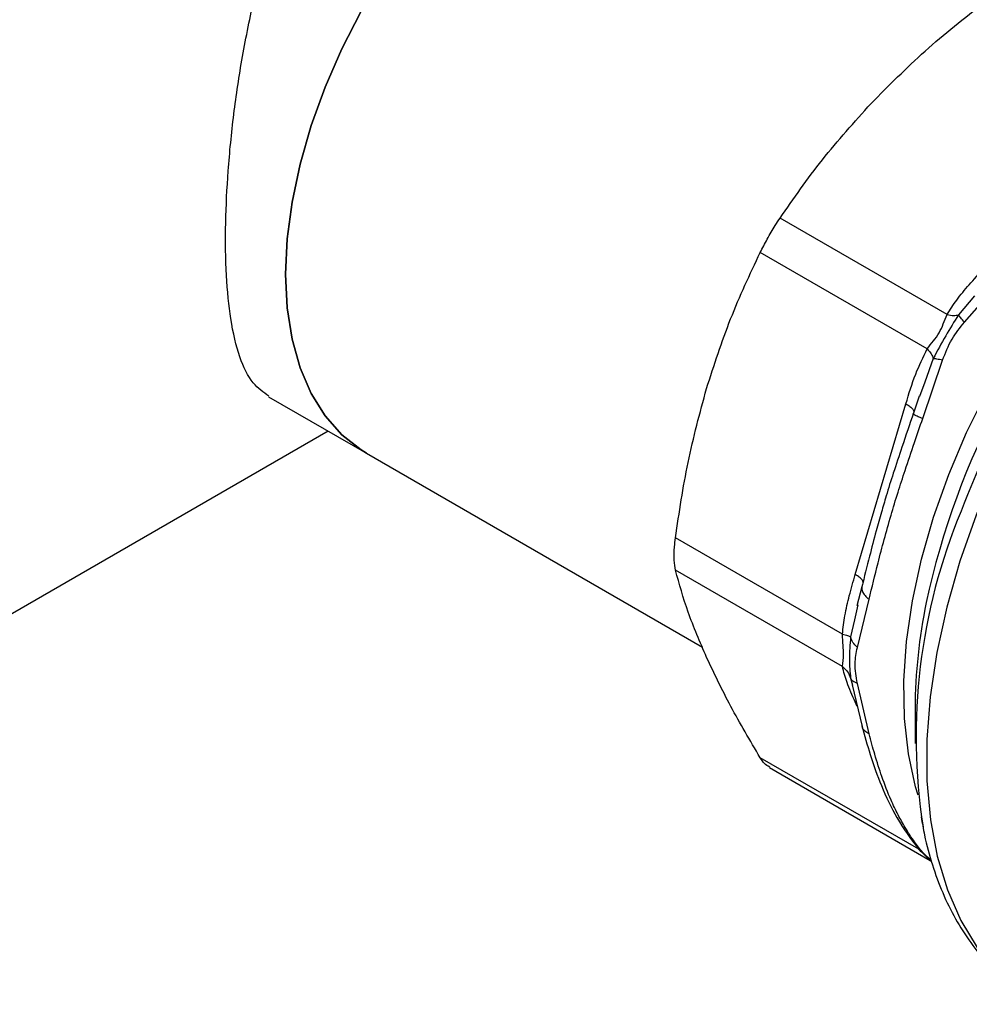
# Model space of a CAD drawing. Extents: x 0.4 to 10.6, y 0.4 to 8.1.
# Drawn here: x 2.1 to 2.2, y 5 to 5.1 of the extents above; entities that cross this region are included whole.
import ezdxf

# ---------------------------------------------------------------- set-up
doc = ezdxf.new("R2010")
doc.units = 0
doc.linetypes.add('SLD-SOLID', pattern=[0])
doc.layers.get('0').update_dxf_attribs({"linetype": 'CONTINUOUS'})

msp = doc.modelspace()

# ---------------------------------------------------------------- linework, layer by layer
at = {"color": 7, "linetype": 'SLD-SOLID'}
for p, q in [((2.185089050297172, 5.062740100098197), (2.168167926150828, 5.072508490986834)), ((2.183080223114711, 5.059260744549101), (2.166159089053949, 5.069029083028378)), ((2.18687447611331, 5.061965160607502), (2.190970869175373, 5.066662145669556)), ((2.182624716502279, 5.052206186581461), (2.184644293966933, 5.058102505851713)), ((2.182833482965714, 5.055897584313745), (2.182303037596073, 5.054429432162569)), ((2.18225465429783, 5.054481201676762), (2.181645360733037, 5.052635030559727)), ((2.116336561952205, 5.054419494552448), (2.12624682277641, 5.048698422755072)), ((2.175783118589816, 5.036413889434848), (2.180920131633487, 5.05370061860221)), ((2.181700590223913, 5.052789395057284), (2.181677006994526, 5.052696723847088)), ((2.026789919039506, 4.995778340527826), (2.122353472815864, 5.050946005846143)), ((2.126246822776823, 5.048698422754947), (2.160302241976482, 5.029038647721062)), ((2.17448993244677, 5.030353300154871), (2.157568818466712, 5.040121684681108)), ((2.17448993294372, 5.027072748286942), (2.157568818524613, 5.036841089800581)), ((2.176456713847109, 5.035165943363289), (2.175962673094556, 5.033227787696886)), ((2.176540029087385, 5.035410018420857), (2.176472651788978, 5.035161738303292)), ((2.176003214098918, 5.029024181015605), (2.177184944840629, 5.033900634377006)), ((2.176060291896434, 5.033324097899201), (2.175714736094246, 5.031821586642027)), ((2.175464062666303, 5.025241660274593), (2.176480092696768, 5.021011282404924)), ((2.177184944818358, 5.020270691970814), (2.176003207137644, 5.025382240280401)), ((2.181852639288883, 5.022841894473083), (2.181852639288886, 5.019298533476897)), ((2.167090916845045, 5.016852300051555), (2.183389997341495, 5.007443041162661)), ((2.182129443037722, 5.008671969804235), (2.183522672435383, 5.007313694713711))]:
    msp.add_line(p, q, dxfattribs=at)
at = {"color": 8, "linetype": 'SLD-SOLID'}
for p, q in [((2.187877742759438, 5.064634804176099), (2.186251005412832, 5.062705438835456)), ((2.183691319138852, 5.058271879754955), (2.182833482965714, 5.055897584313745)), ((2.175714736094246, 5.031821586642027), (2.175316141109134, 5.030088455702271)), ((2.175316195645853, 5.025908193720582), (2.175525220528945, 5.025189462201984)), ((2.175991548333271, 5.023045402659005), (2.175783118589901, 5.023506148487638)), ((2.182229198344354, 5.008574717228045), (2.166159089235544, 5.017851806831739)), ((2.183501711261973, 5.007392428935095), (2.18262471638767, 5.008245766160412))]:
    msp.add_line(p, q, dxfattribs=at)
at = {"color": 7, "linetype": 'SLD-SOLID', "flags": 128}
for points in [[(2.126246822776409, 5.04869842275507), (2.125716745848167, 5.049021284288789), (2.123755552851506, 5.050555338269459), (2.12205549190138, 5.052469369614728), (2.120636494658047, 5.054740938057088), (2.119515197566784, 5.057343411533467), (2.118704746810774, 5.060246278421821), (2.11821464418413, 5.063415505261997), (2.118050635692044, 5.066813935766948), (2.11821464418413, 5.070401726446217), (2.118704746810774, 5.074136813734439), (2.119515197566784, 5.077975407148182), (2.120636494658047, 5.081872502689328), (2.12205549190138, 5.085782410475806), (2.123755552851506, 5.089659290413684), (2.125716745848167, 5.093457689630355), (2.12791607769661, 5.097133075367912), (2.130327763241784, 5.10064235708902), (2.132923527675694, 5.103944391674065), (2.135672938033684, 5.107000465786617), (2.138543759993116, 5.109774749751903), (2.141502335791333, 5.112234717626979), (2.144513978832153, 5.114351528537682), (2.147543380354492, 5.116100364811502), (2.150555023395312, 5.117460722942106), (2.153513599193529, 5.118416653974198), (2.156384421152961, 5.118956950490444), (2.159133831510951, 5.119075278008187), (2.16172959594486, 5.118770249245472), (2.164141281490034, 5.11804544038565), (2.165810536410237, 5.11723221068362)], [(2.165810536410651, 5.117232210683497), (2.164141281490448, 5.118045440385527), (2.161729595945275, 5.118770249245348), (2.159133831511365, 5.119075278008063), (2.156384421153375, 5.118956950490318), (2.153513599193944, 5.118416653974073), (2.150555023395727, 5.117460722941981), (2.147543380354907, 5.116100364811379), (2.144513978832567, 5.114351528537559), (2.141502335791747, 5.112234717626856), (2.13854375999353, 5.109774749751778), (2.135672938034098, 5.107000465786493), (2.132923527676109, 5.103944391673941), (2.130327763242199, 5.100642357088896), (2.127916077697025, 5.097133075367788), (2.125716745848581, 5.093457689630232), (2.123755552851921, 5.08965929041356), (2.122055491901794, 5.085782410475683), (2.120636494658461, 5.081872502689204), (2.119515197567199, 5.077975407148058), (2.118704746811189, 5.074136813734316), (2.118214644184545, 5.070401726446093), (2.118050635692458, 5.066813935766824), (2.118214644184545, 5.063415505261872), (2.118704746811189, 5.060246278421697), (2.119515197567199, 5.057343411533344), (2.120636494658462, 5.054740938056964), (2.122055491901795, 5.052469369614604), (2.123755552851921, 5.050555338269334), (2.125716745848581, 5.049021284288665), (2.126246822776823, 5.048698422754947)]]:
    msp.add_lwpolyline(points, dxfattribs=at)
at = {"color": 8, "linetype": 'SLD-SOLID', "flags": 128}
for points in [[(2.182148953908213, 5.014056178611942), (2.181896252450769, 5.014916310044141), (2.181174501582029, 5.018246969632399), (2.180779444511586, 5.02183058922118), (2.180715007494093, 5.025631553189002), (2.180981830933578, 5.029612085848298), (2.181577263018827, 5.033732626877166), (2.182495386078264, 5.037952224487633), (2.183727075392441, 5.042228942422908), (2.185260089879595, 5.046520276738754), (2.187079193753015, 5.050783578226775), (2.189166307941141, 5.054976476281412), (2.191500689765493, 5.059057299998061), (2.194059139090737, 5.062985492317235), (2.196816228898045, 5.066722013098851), (2.199744557990237, 5.070229727120679), (2.202815023317187, 5.073473773144859), (2.205997109215009, 5.076421910384557), (2.209259190684438, 5.079044838927374), (2.211777116749448, 5.080807991508966)], [(2.212889885612294, 5.077854814780919), (2.210156333299386, 5.07545953868308), (2.206746305748241, 5.072107028585358), (2.203465395146103, 5.068461626038991), (2.200343213165886, 5.064556232418308), (2.197407938884315, 5.060426095632354), (2.19468606445326, 5.056108491996897), (2.192202155996319, 5.051642389799138), (2.189978631888663, 5.047068097591649), (2.188035560421258, 5.042426900389811), (2.18639047867564, 5.037760687056242), (2.185058234243981, 5.03311157223524), (2.184050851222983, 5.028521516249449), (2.183377421691077, 5.024031946389338), (2.183044023648383, 5.019683383013535), (2.183053666160061, 5.015515073834629), (2.183406262198169, 5.011564639691154), (2.184098629427124, 5.007867735002851), (2.185124518925694, 5.004457725973709), (2.186474671586284, 5.00136538944719), (2.188136901682483, 4.998618635131566), (2.190096206850652, 4.996242253702424), (2.192334903492909, 4.994257693055833), (2.194151489244312, 4.993056736408271)]]:
    msp.add_lwpolyline(points, dxfattribs=at)
at = {"color": 8, "linetype": 'SLD-SOLID'}
for centre, radius, start, end in [((2.260681118188126, 5.016849205987524), 0.0794746527634951, 135.8445549012591, 167.8532085042386), ((2.270452789941303, 5.011140961713164), 0.08971742521190891, 141.2287648022223, 159.3285298405868)]:
    msp.add_arc(centre, radius, start, end, dxfattribs=at)
at = {"color": 7, "linetype": 'SLD-SOLID'}
for centre, radius, start, end in [((2.24146435133705, 5.019980288301282), 0.05950728638516253, 157.4382067183097, 188.8194398845692), ((2.2366815643522, 5.02247672841935), 0.05483014107081592, 168.32513989493, 179.6184100940467)]:
    msp.add_arc(centre, radius, start, end, dxfattribs=at)
for points, knots in [([(2.11636118128108, 5.054458587136613), (2.115805759487047, 5.054855000834919), (2.114607904813197, 5.055709929479054), (2.113343179717957, 5.058317717703809), (2.112454860437634, 5.061990429183913), (2.111999327010396, 5.066628935291696), (2.111929966921998, 5.071736380173751), (2.112196045338576, 5.077291190324277), (2.112755695379536, 5.082973089987198), (2.113639822362259, 5.088907721888599), (2.114893474293498, 5.095036809192411), (2.116606292233496, 5.101281146462889), (2.118905209386149, 5.107496697514303), (2.12190145227788, 5.113380427577145), (2.125260506083864, 5.117955270974302), (2.128702642515008, 5.121250201626923), (2.132214786836207, 5.12369214663657), (2.136428067979521, 5.125546500375679), (2.141199648844416, 5.126472062179988), (2.14607447106547, 5.12640238662786), (2.150857541968689, 5.125293873657807), (2.154209806968503, 5.124089179432557), (2.155739423401462, 5.123010280330074), (2.155875656257157, 5.122914189896831)], [0, 0, 0, 0, 0.04822160671506887, 0.1039974981263216, 0.1616573437435058, 0.2130172157814253, 0.2662016974170561, 0.3127495769898149, 0.3606234520913713, 0.4078604792866706, 0.4562330615292627, 0.508297800994705, 0.5616647969450768, 0.617456471772432, 0.6751379316213411, 0.7120639155997665, 0.7496931081172074, 0.7973356614317504, 0.846527632008088, 0.8941306685797805, 0.9429026955245093, 0.9949147193547616, 1, 1, 1, 1]), ([(2.177393700061778, 5.084114653380583), (2.179178186314883, 5.08591349580644), (2.182765106222205, 5.089529272445915), (2.18685266727252, 5.092771312115308), (2.188906673994476, 5.094400442834532)], [0, 0, 0, 0, 0.4974982155197377, 1, 1, 1, 1]), ([(2.168167926378074, 5.072508491327719), (2.169547841215869, 5.074499692680038), (2.17232044338646, 5.078500525949104), (2.175697428937768, 5.08223753916027), (2.177393700061778, 5.084114653380583)], [0, 0, 0, 0, 0.4976966592725295, 1, 1, 1, 1]), ([(2.166159089053949, 5.069029083028378), (2.166389334772251, 5.069477750747529), (2.166850028868302, 5.070375481097638), (2.167574547338878, 5.071600191826908), (2.168006502488421, 5.072261395915333), (2.168167926378074, 5.072508491327719)], [0, 0, 0, 0, 0.3848970140854233, 0.7701328097859389, 1, 1, 1, 1]), ([(2.160720353665626, 5.055235570376032), (2.161489959308201, 5.057620481366436), (2.16303691087189, 5.062414289495908), (2.165114897210743, 5.066816809081047), (2.166159089053949, 5.069029083028378)], [0, 0, 0, 0, 0.4974982156132642, 1, 1, 1, 1]), ([(2.185089050297107, 5.062740100098236), (2.185404388814704, 5.063232374944906), (2.186068256225161, 5.06426873812116), (2.187357142332568, 5.065809559176251), (2.18832072420188, 5.06684811647301), (2.188824048228491, 5.067390603683614)], [0, 0, 0, 0, 0.3017570241842056, 0.6352749285424278, 1, 1, 1, 1]), ([(2.183080223114719, 5.059260744549101), (2.183291002389419, 5.059521440063502), (2.183688599823124, 5.06001319556295), (2.184320627017046, 5.060864853091387), (2.184741844890131, 5.061837706212444), (2.18496876488447, 5.062427475874133), (2.185089050297172, 5.062740100098197)], [0, 0, 0, 0, 0.2651513444756117, 0.5001606265907689, 0.735045889236373, 1, 1, 1, 1]), ([(2.186251009825321, 5.062705434731083), (2.185811649843808, 5.062006541141828), (2.184903674822478, 5.060562217697923), (2.184104023207959, 5.059051551329182), (2.183691314967781, 5.058271881223829)], [0, 0, 0, 0, 0.483889943214554, 1, 1, 1, 1]), ([(2.185089078307497, 5.062740038100085), (2.185320074744816, 5.062694507127982), (2.185770587102046, 5.062605708072001), (2.186093610155643, 5.06267276439032), (2.186251005844408, 5.062705438143139)], [0, 0, 0, 0, 0.5127416232015317, 1, 1, 1, 1]), ([(2.186874476245972, 5.061965160515799), (2.186732915697524, 5.062118318281295), (2.186449795456945, 5.062424632885812), (2.186317271568919, 5.062611834304728), (2.186251009825321, 5.062705434731083)], [0, 0, 0, 0, 0.5000015122881174, 1, 1, 1, 1]), ([(2.184644293966933, 5.058102505851713), (2.184922919883165, 5.058838782402345), (2.185456601365187, 5.060249050212436), (2.186415974959973, 5.061410218362828), (2.18687447611331, 5.061965160607502)], [0, 0, 0, 0, 0.5220827883642899, 1, 1, 1, 1]), ([(2.180920131633487, 5.05370061860221), (2.181226259511126, 5.0547197453416), (2.181812428246449, 5.05667115282716), (2.182670351918245, 5.058423543607528), (2.183080223114711, 5.059260744549101)], [0, 0, 0, 0, 0.5222521420726819, 1, 1, 1, 1]), ([(2.183080217714839, 5.059260744014547), (2.183231659459269, 5.059087962834738), (2.183534542977031, 5.058742400442148), (2.183639063142286, 5.05842871903343), (2.1836913232299, 5.058271878314108)], [0, 0, 0, 0, 0.4999999522898746, 1, 1, 1, 1]), ([(2.184644288568182, 5.058102508408961), (2.184437573606984, 5.058149135695232), (2.184031014467049, 5.058240840472157), (2.183803267955417, 5.05826165055636), (2.183691319138856, 5.058271879754964)], [0, 0, 0, 0, 0.5084499175953942, 1, 1, 1, 1]), ([(2.157568818524611, 5.040121685119808), (2.157948631162889, 5.042690420869135), (2.158711771985987, 5.047851668591037), (2.16004877339263, 5.052766722418885), (2.160720353665626, 5.055235570376032)], [0, 0, 0, 0, 0.4976966593614474, 1, 1, 1, 1]), ([(2.181689854970542, 5.052786924190952), (2.181299669961823, 5.051627600782536), (2.180608028151898, 5.049572584514436), (2.179670390467466, 5.04677016018805), (2.178982656388043, 5.044578186370896), (2.178405418680969, 5.042625535946928), (2.177837638869649, 5.040587426630086), (2.17717888598723, 5.038030791764989), (2.176707658989383, 5.036171463161257), (2.176445381982356, 5.035136592189315)], [0, 0, 0, 0, 0.18942909879017, 0.3357819542320504, 0.464157362372629, 0.5554248139831469, 0.6643961866818717, 0.8132085722882183, 1, 1, 1, 1]), ([(2.182624713991853, 5.052206187147663), (2.18246180779024, 5.05227092713732), (2.18213252361233, 5.052401786822592), (2.18181148864414, 5.05255277798851), (2.181637550895152, 5.052659528117537), (2.181664071013384, 5.052684524702031), (2.181677011926518, 5.052696722182668)], [0, 0, 0, 0, 0.2507701291654982, 0.5068845446567682, 0.7593764772352112, 1, 1, 1, 1]), ([(2.177184944840629, 5.033900634377006), (2.177483300536507, 5.03511300805327), (2.178154679207569, 5.037841167223164), (2.179138037702887, 5.041534467078308), (2.180100038720392, 5.044683442129297), (2.180894893553129, 5.047136386452632), (2.181746091825409, 5.049624183245057), (2.182347085860135, 5.051390316889687), (2.182624716502279, 5.052206186581461)], [0, 0, 0, 0, 0.2128302632460691, 0.4789239866170992, 0.6044197240568159, 0.7228529684172753, 0.871971261109671, 1, 1, 1, 1]), ([(2.157568818524613, 5.036841089800581), (2.157514414832913, 5.03715440681681), (2.157405559564054, 5.037781316627044), (2.157438198444464, 5.039001467549094), (2.157533284405588, 5.039816939138609), (2.157568818524611, 5.040121685119808)], [0, 0, 0, 0, 0.3848970140858739, 0.7701328097854012, 0.9999999999999999, 0.9999999999999999, 0.9999999999999999, 0.9999999999999999]), ([(2.16072035366476, 5.028006634765642), (2.160054701383626, 5.029562988993087), (2.158716702049421, 5.032691350420102), (2.157952720577542, 5.035453236910585), (2.157568818524613, 5.036841089800581)], [0, 0, 0, 0, 0.4974982155209614, 0.9999999999999999, 0.9999999999999999, 0.9999999999999999, 0.9999999999999999]), ([(2.174489932446712, 5.030353300154823), (2.174563379019424, 5.030985297728596), (2.17471800008561, 5.032315790562714), (2.175187212984595, 5.034329950059578), (2.175578656756745, 5.035698866684697), (2.175783118589816, 5.036413889434848)], [0, 0, 0, 0, 0.3017722612339555, 0.6352964754435741, 1, 1, 1, 1]), ([(2.174489932943774, 5.027072748287001), (2.174511007488367, 5.027235864115884), (2.174550762552708, 5.027543566151568), (2.174636821693151, 5.028277885527641), (2.17455072180264, 5.029263880471873), (2.174510992352537, 5.029975880859403), (2.17448993244677, 5.030353300154871)], [0, 0, 0, 0, 0.2651022837161736, 0.5000894942129344, 0.735005943543101, 1, 1, 1, 1]), ([(2.174490000150551, 5.030353306803052), (2.174684427446127, 5.030308930981529), (2.175063619111172, 5.030222384791593), (2.175233411075876, 5.030132334419885), (2.175316143657289, 5.03008845660905)], [0, 0, 0, 0, 0.5127414800944323, 1, 1, 1, 1]), ([(2.175316148909749, 5.030088456411786), (2.175256399345876, 5.029319425748257), (2.175132962992921, 5.02773068878914), (2.175253825418051, 5.026528472423437), (2.175316184193185, 5.025908190810443)], [0, 0, 0, 0, 0.4840515977906614, 1, 1, 1, 1]), ([(2.176003214294938, 5.029024181118649), (2.175835694141349, 5.029191021340582), (2.175500654865677, 5.029524700757129), (2.175377650768825, 5.029900538245938), (2.175316148909749, 5.030088456411786)], [0, 0, 0, 0, 0.5000015393774473, 1, 1, 1, 1]), ([(2.176003207137644, 5.025382240280401), (2.175887753318277, 5.026061253428618), (2.175666652085618, 5.02736160576764), (2.17589439373636, 5.028486621712672), (2.176003214098918, 5.029024181015605)], [0, 0, 0, 0, 0.5221762808730877, 0.9999999999999999, 0.9999999999999999, 0.9999999999999999, 0.9999999999999999]), ([(2.166159089053941, 5.017851807132156), (2.165124543597572, 5.019604051332121), (2.163045876929651, 5.023124758508501), (2.161497905090777, 5.026374352731451), (2.16072035366476, 5.028006634765642)], [0, 0, 0, 0, 0.4976966592738688, 1, 1, 1, 1]), ([(2.174489927396246, 5.027072742430817), (2.174679871220953, 5.026908790544859), (2.17505975858986, 5.026580887015068), (2.175230715067878, 5.026132424301194), (2.17531619324377, 5.025908193109829)], [0, 0, 0, 0, 0.5000003691988546, 1, 1, 1, 1]), ([(2.175783118589901, 5.023506148487638), (2.175482569429124, 5.024175105753681), (2.174907124580368, 5.025455921217572), (2.174624801478173, 5.026550064996687), (2.17448993294372, 5.027072748286942)], [0, 0, 0, 0, 0.5222901228954905, 1, 1, 1, 1]), ([(2.176003204142022, 5.02538223838765), (2.175833106624268, 5.025449271183914), (2.175498565192626, 5.025581108778758), (2.17537629673362, 5.025800400719258), (2.175316195645855, 5.025908193720571)], [0, 0, 0, 0, 0.5084497812973674, 1, 1, 1, 1]), ([(2.176449246276708, 5.0211251298999), (2.176728478462291, 5.020126224679701), (2.177333498017103, 5.017961871059923), (2.178453289812939, 5.014850789154798), (2.180019456681302, 5.011545139455769), (2.181416701045141, 5.009644780990056), (2.182156100331477, 5.008639141797874)], [0, 0, 0, 0, 0.2002943791262207, 0.4339829802838829, 0.7004728798603348, 1, 1, 1, 1]), ([(2.18262471638767, 5.008245766160412), (2.182348687550614, 5.00859565423104), (2.181751572580442, 5.009352544007791), (2.18090360830554, 5.010655763620041), (2.180108109088966, 5.012082500066111), (2.179299597033024, 5.013772777720059), (2.178508225810606, 5.015799308147957), (2.177791326967543, 5.018048204567945), (2.177376093983601, 5.019570099757813), (2.177184944818358, 5.020270691970814)], [0, 0, 0, 0, 0.1272875115548478, 0.2753526750175317, 0.3939146125271658, 0.5201178814160756, 0.7037239928508492, 0.8636117224828094, 1, 1, 1, 1]), ([(2.167117797219589, 5.016895262705152), (2.166928978204997, 5.017003498536845), (2.166579817250369, 5.01720364642132), (2.166291493356153, 5.017647829202062), (2.166159089053941, 5.017851807132155)], [0, 0, 0, 0, 0.5407792941602598, 0.9999999999999999, 0.9999999999999999, 0.9999999999999999, 0.9999999999999999]), ([(2.182477618559186, 5.011868130650754), (2.182579046067145, 5.011244241038525), (2.182853170173088, 5.009558079309808), (2.183570215345922, 5.006981977838243), (2.184608221655491, 5.004143535348085), (2.185908082275181, 5.001501926009207), (2.187459485824461, 4.999071777320477), (2.189263961178162, 4.996869508910689), (2.191338917005321, 4.99494676477107), (2.193120544801307, 4.993599700071535), (2.194271158977085, 4.993024108474344), (2.194574413646714, 4.992872406154556)], [0, 0, 0, 0, 0.0728616257185829, 0.1969202281470383, 0.3213949253966034, 0.446252731414719, 0.571556752645559, 0.6975423524973927, 0.824695172426875, 0.9537968428608772, 1, 1, 1, 1])]:
    msp.add_open_spline(points, degree=3, knots=knots, dxfattribs=at)
at = {"color": 8, "linetype": 'SLD-SOLID'}
for points in [[(2.18092013163342, 5.053700618602203), (2.181068378864242, 5.053607324146596), (2.181364873325888, 5.053420735235384), (2.181646787158677, 5.053142381109527), (2.181701722126332, 5.052981978669496), (2.181729189610158, 5.05290177744948)], [(2.176592166377619, 5.035615077622966), (2.176564691629486, 5.035695277693406), (2.17650974213322, 5.035855677834285), (2.176227833578002, 5.036134020727772), (2.175931357363864, 5.036320601362284), (2.175783119256795, 5.036413891679541)]]:
    msp.add_open_spline(points, degree=3, dxfattribs=at)
for points, knots in [([(2.176472651788978, 5.035161738303292), (2.176462922231242, 5.035131231442402), (2.17641555275919, 5.034982705277749), (2.176505985455864, 5.034676408869209), (2.176743460384097, 5.034272592631796), (2.177038817128221, 5.034023744370495), (2.177184938527426, 5.033900632043268)], [0, 0, 0, 0, 0.07914515161426074, 0.3853272830179605, 0.6959038882787414, 1, 1, 1, 1]), ([(2.177184943336599, 5.020270690807761), (2.177041841947876, 5.020352802763162), (2.176752584136067, 5.020518779660759), (2.176532548684976, 5.020789038686763), (2.176506104920191, 5.020971664865516), (2.17649966976476, 5.021016107396893)], [0, 0, 0, 0, 0.4255619337762661, 0.8602090786953775, 1, 1, 1, 1]), ([(2.182116864608915, 5.008705512491099), (2.182132191002826, 5.008680494301025), (2.182252154018089, 5.008484671491355), (2.182451141507843, 5.008357060231904), (2.182624706490131, 5.008245752500882)], [0, 0, 0, 0, 0.1277593254605623, 1, 1, 1, 1])]:
    msp.add_open_spline(points, degree=3, knots=knots, dxfattribs=at)

doc.saveas('drawing.dxf')
